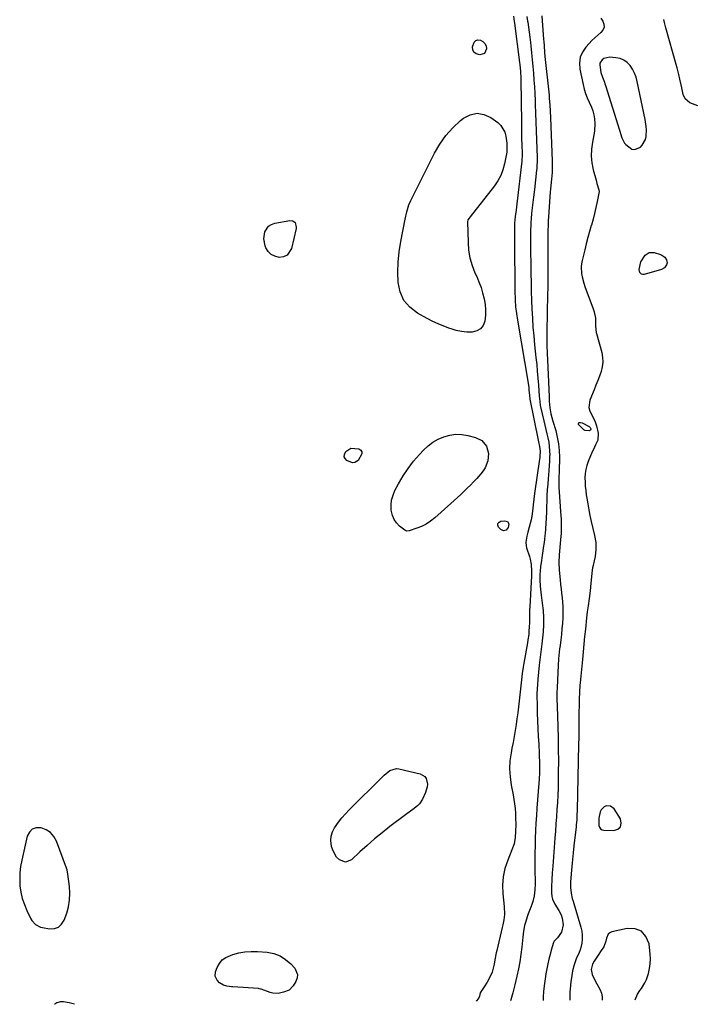
# Model space of a CAD drawing. Units: inches. Extents: x 1862526 to 1869830, y 452951 to 459364.
# Drawn here: x 1864739 to 1865162, y 452968 to 453584 of the extents above; entities that cross this region are included whole.
import ezdxf

# ---------------------------------------------------------------- set-up
doc = ezdxf.new("R2010")
doc.units = ezdxf.units.IN
doc.header["$MEASUREMENT"] = 0
for name, color, linetype in [('1', 7, 'Continuous'), ('7', 7, 'Continuous'), ('8', 7, 'Continuous')]:
    doc.layers.add(name, color=color, linetype=linetype)

msp = doc.modelspace()

# ---------------------------------------------------------------- linework, layer by layer
at = {"layer": '1', "color": 18}
for points in [[(1865117.06, 453558.28, 1632), (1865114.67, 453559.21, 1632), (1865112.07, 453559.75, 1632), (1865108.13, 453560.03, 1632), (1865104.46, 453559.15, 1632), (1865103.39, 453558.41, 1632), (1865102.05, 453556.37, 1632), (1865101.86, 453555.19, 1632), (1865102.61, 453550.58, 1632), (1865103.53, 453547.47, 1632), (1865104.78, 453544.47, 1632), (1865105.14, 453543.45, 1632), (1865105.49, 453542.42, 1632), (1865114.34, 453514.31, 1632), (1865115.75, 453509.54, 1632), (1865117.42, 453506.33, 1632), (1865118.23, 453505.42, 1632), (1865122, 453502.61, 1632), (1865123.81, 453502.23, 1632), (1865127.34, 453503.88, 1632), (1865128.4, 453505.05, 1632), (1865130.53, 453508.51, 1632), (1865131.03, 453510.46, 1632), (1865131.19, 453514.64, 1632), (1865131.04, 453516.77, 1632), (1865130.38, 453520.98, 1632), (1865125.41, 453544.85, 1632), (1865124.67, 453547.51, 1632), (1865123.72, 453550.08, 1632), (1865122.45, 453552.51, 1632), (1865120.96, 453554.85, 1632), (1865119.12, 453556.76, 1632), (1865117.06, 453558.28, 1632)], [(1865108.73, 453091.66, 1632), (1865105.99, 453091.89, 1632), (1865104.65, 453091.32, 1632), (1865102.76, 453089.4, 1632), (1865102.21, 453088.05, 1632), (1865101.43, 453084.05, 1632), (1865101.32, 453079.63, 1632), (1865101.73, 453078.44, 1632), (1865102.36, 453077.49, 1632), (1865103.35, 453076.91, 1632), (1865104.56, 453076.58, 1632), (1865110.66, 453076.4, 1632), (1865113.25, 453077.36, 1632), (1865114.95, 453078.82, 1632), (1865115.32, 453081.04, 1632), (1865114.81, 453083.75, 1632), (1865110.84, 453089.9, 1632), (1865108.73, 453091.66, 1632)], [(1864768.56, 453051.94, 1640), (1864768.25, 453052.86, 1640), (1864761.92, 453069.67, 1640), (1864760.26, 453072.63, 1640), (1864758.17, 453075.11, 1640), (1864755.45, 453076.88, 1640), (1864752.31, 453078.18, 1640), (1864749.36, 453078.11, 1640), (1864746.85, 453077.31, 1640), (1864745.02, 453075.43, 1640), (1864743.63, 453072.82, 1640), (1864740.21, 453057.96, 1640), (1864739.49, 453053.95, 1640), (1864739.02, 453049.93, 1640), (1864738.95, 453045.89, 1640), (1864739.14, 453041.79, 1640), (1864739.73, 453037.79, 1640), (1864740.6, 453033.87, 1640), (1864741.88, 453030.06, 1640), (1864743.44, 453026.32, 1640), (1864745.94, 453021.13, 1640), (1864746.53, 453020.11, 1640), (1864748.92, 453017.57, 1640), (1864752.07, 453016.03, 1640), (1864753.22, 453015.75, 1640), (1864757.69, 453014.96, 1640), (1864760.65, 453015.11, 1640), (1864763.23, 453015.94, 1640), (1864765.21, 453017.78, 1640), (1864766.81, 453020.29, 1640), (1864768.35, 453024.68, 1640), (1864769.47, 453028.8, 1640), (1864770.21, 453032.96, 1640), (1864770.36, 453037.18, 1640), (1864770.12, 453041.45, 1640), (1864769.16, 453049.08, 1640), (1864768.56, 453051.94, 1640)], [(1865124.02, 452970.57, 1632), (1865125.54, 452974.02, 1632), (1865127.09, 452976.44, 1632), (1865127.95, 452977.6, 1632), (1865130.21, 452981.26, 1632), (1865131.08, 452983.22, 1632), (1865132.37, 452987.05, 1632), (1865133.09, 452990.04, 1632), (1865133.56, 452993.05, 1632), (1865133.65, 452996.11, 1632), (1865133.49, 452999.18, 1632), (1865132.77, 453005.55, 1632), (1865130.85, 453010.12, 1632), (1865128.07, 453013.46, 1632), (1865123.99, 453014.96, 1632), (1865119.04, 453015.22, 1632), (1865109.55, 453013, 1632), (1865108.25, 453012.42, 1632), (1865107.2, 453011.61, 1632), (1865106.09, 453009.12, 1632), (1865105.79, 453007.27, 1632), (1865104.37, 453003.77, 1632), (1865102.85, 453001.32, 1632), (1865101.01, 452998.47, 1632), (1865098.41, 452994.8, 1632), (1865097.3, 452992.84, 1632), (1865096.55, 452989.58, 1632), (1865097.15, 452986.35, 1632), (1865098.63, 452983.15, 1632), (1865100, 452980.59, 1632), (1865101.96, 452977.19, 1632), (1865102.93, 452974.8, 1632), (1865103.46, 452972.36, 1632), (1865103.35, 452970.41, 1632)]]:
    msp.add_polyline3d(points, dxfattribs=at)
at = {"layer": '7', "color": 18}
for points in [[(1865056.19, 453585.42, 1638), (1865056.79, 453582.51, 1638), (1865056.87, 453582.05, 1638), (1865057.39, 453578.87, 1638), (1865057.85, 453575.69, 1638), (1865058.25, 453572.51, 1638), (1865058.59, 453569.31, 1638), (1865058.81, 453567.08, 1638), (1865059.21, 453562.82, 1638), (1865059.62, 453558.56, 1638), (1865060.01, 453554.3, 1638), (1865060.4, 453550.04, 1638), (1865060.75, 453545.77, 1638), (1865061.05, 453541.51, 1638), (1865061.3, 453537.24, 1638), (1865061.49, 453532.96, 1638), (1865061.59, 453530.49, 1638), (1865061.79, 453524.98, 1638), (1865061.98, 453519.46, 1638), (1865062.17, 453513.95, 1638), (1865062.34, 453508.44, 1638), (1865062.67, 453497.33, 1638), (1865062.69, 453495.36, 1638), (1865062.56, 453491.43, 1638), (1865062.48, 453490.45, 1638), (1865062.38, 453489.46, 1638), (1865061.02, 453477.38, 1638), (1865060.45, 453472.43, 1638), (1865059.84, 453467.48, 1638), (1865059.26, 453462.53, 1638), (1865058.92, 453458.86, 1638), (1865058.79, 453456.98, 1638), (1865058.69, 453455.18, 1638), (1865058.61, 453451.58, 1638), (1865058.61, 453449.77, 1638), (1865058.62, 453446.16, 1638), (1865058.64, 453444.36, 1638), (1865058.84, 453424.75, 1638), (1865058.93, 453419.16, 1638), (1865059.05, 453413.58, 1638), (1865059.23, 453408, 1638), (1865059.44, 453402.42, 1638), (1865059.73, 453396.84, 1638), (1865060.1, 453391.27, 1638), (1865060.57, 453385.7, 1638), (1865061.13, 453380.15, 1638), (1865062, 453372.17, 1638), (1865062.44, 453367.89, 1638), (1865062.85, 453363.61, 1638), (1865063.22, 453359.32, 1638), (1865063.55, 453355.03, 1638), (1865064.04, 453348.14, 1638), (1865064.33, 453344.74, 1638), (1865064.7, 453342.21, 1638), (1865064.87, 453341.38, 1638), (1865066.92, 453332.61, 1638), (1865067.54, 453329.94, 1638), (1865068.17, 453327.26, 1638), (1865068.8, 453324.59, 1638), (1865069.42, 453321.92, 1638), (1865069.95, 453319.23, 1638), (1865070.34, 453316.53, 1638), (1865070.53, 453313.81, 1638), (1865070.58, 453311.08, 1638), (1865070.57, 453310.56, 1638), (1865070.48, 453307.55, 1638), (1865070.34, 453304.55, 1638), (1865070.12, 453301.56, 1638), (1865069.86, 453298.56, 1638), (1865069.65, 453296.5, 1638), (1865069.33, 453293, 1638), (1865069.07, 453289.51, 1638), (1865068.89, 453286.01, 1638), (1865068.76, 453282.5, 1638), (1865068.65, 453279, 1638), (1865068.51, 453275.49, 1638), (1865068.33, 453271.99, 1638), (1865068.12, 453268.49, 1638), (1865067.71, 453262.05, 1638), (1865067.63, 453261.09, 1638), (1865067.3, 453258.21, 1638), (1865066.86, 453255.35, 1638), (1865066.71, 453254.4, 1638), (1865065.78, 453248.39, 1638), (1865065.17, 453243.93, 1638), (1865064.93, 453241.7, 1638), (1865064.63, 453238.37, 1638), (1865064.52, 453236.67, 1638), (1865064.46, 453233.27, 1638), (1865064.62, 453229.31, 1638), (1865064.98, 453225.55, 1638), (1865065.22, 453223.67, 1638), (1865065.97, 453218.53, 1638), (1865066.46, 453214.08, 1638), (1865066.73, 453209.62, 1638), (1865066.68, 453205.16, 1638), (1865066.41, 453200.7, 1638), (1865065.69, 453193.16, 1638), (1865065.51, 453191.5, 1638), (1865065.32, 453189.84, 1638), (1865064.86, 453186.53, 1638), (1865064.4, 453183.22, 1638), (1865064.05, 453179.9, 1638), (1865063.24, 453171.09, 1638), (1865062.93, 453167.28, 1638), (1865062.81, 453165.38, 1638), (1865062.63, 453161.57, 1638), (1865062.59, 453159.66, 1638), (1865062.65, 453155.84, 1638), (1865062.85, 453149.91, 1638), (1865063.04, 453145.03, 1638), (1865063.23, 453140.16, 1638), (1865063.46, 453135.29, 1638), (1865063.7, 453130.41, 1638), (1865064, 453124.68, 1638), (1865064.1, 453122.35, 1638), (1865064.16, 453120.01, 1638), (1865064.18, 453115.33, 1638), (1865064.12, 453112.99, 1638), (1865063.92, 453108.32, 1638), (1865063.76, 453105.99, 1638), (1865062.6, 453090.41, 1638), (1865062.29, 453085.74, 1638), (1865062, 453081.07, 1638), (1865061.78, 453076.4, 1638), (1865061.59, 453071.72, 1638), (1865061.46, 453067.04, 1638), (1865061.37, 453062.36, 1638), (1865061.34, 453057.68, 1638), (1865061.35, 453053, 1638), (1865061.44, 453043.14, 1638), (1865061.3, 453039.39, 1638), (1865060.82, 453035.67, 1638), (1865059.98, 453032.01, 1638), (1865059.42, 453030.22, 1638), (1865058.79, 453028.46, 1638), (1865057.17, 453024.3, 1638), (1865056.52, 453022.54, 1638), (1865055.4, 453018.94, 1638), (1865054.93, 453017.12, 1638), (1865054.19, 453013.43, 1638), (1865053.69, 453009.69, 1638), (1865053.07, 453003.41, 1638), (1865052.53, 452998.88, 1638), (1865051.87, 452994.37, 1638), (1865051.03, 452989.88, 1638), (1865050.07, 452985.42, 1638), (1865048.77, 452979.89, 1638), (1865047.93, 452976.54, 1638), (1865047.48, 452974.87, 1638), (1865046.2, 452970.46, 1638), (1865046.1, 452969.96, 1638)], [(1865065.67, 453585.93, 1636), (1865066.8, 453571.09, 1636), (1865066.9, 453569.77, 1636), (1865067.08, 453567.13, 1636), (1865067.36, 453563.18, 1636), (1865067.61, 453560.55, 1636), (1865069.97, 453538.16, 1636), (1865070.17, 453536.2, 1636), (1865070.35, 453534.23, 1636), (1865070.65, 453530.3, 1636), (1865070.88, 453526.36, 1636), (1865071.05, 453522.42, 1636), (1865072.05, 453495.07, 1636), (1865072.11, 453492.25, 1636), (1865072.06, 453488.01, 1636), (1865071.77, 453483.79, 1636), (1865071.36, 453479.75, 1636), (1865071.1, 453477.42, 1636), (1865070.97, 453475.87, 1636), (1865069.82, 453460.25, 1636), (1865069.67, 453457.93, 1636), (1865069.56, 453455.61, 1636), (1865069.48, 453450.97, 1636), (1865069.48, 453441.18, 1636), (1865069.48, 453437.52, 1636), (1865069.48, 453433.87, 1636), (1865069.48, 453430.21, 1636), (1865069.48, 453426.55, 1636), (1865069.47, 453422.9, 1636), (1865069.44, 453419.24, 1636), (1865069.38, 453415.58, 1636), (1865069.32, 453411.93, 1636), (1865068.81, 453388.45, 1636), (1865068.78, 453386.2, 1636), (1865068.77, 453383.96, 1636), (1865068.86, 453379.46, 1636), (1865069.03, 453374.97, 1636), (1865069.22, 453370.48, 1636), (1865070.2, 453347.79, 1636), (1865070.33, 453345.02, 1636), (1865070.62, 453340.72, 1636), (1865071.27, 453337.11, 1636), (1865072.59, 453332.38, 1636), (1865074.33, 453326.58, 1636), (1865075.36, 453322.47, 1636), (1865076.13, 453318.33, 1636), (1865076.52, 453314.14, 1636), (1865076.64, 453309.91, 1636), (1865076.49, 453300.87, 1636), (1865076.37, 453297.22, 1636), (1865076.29, 453292.37, 1636), (1865076.35, 453291.15, 1636), (1865077.61, 453272.97, 1636), (1865077.69, 453271.63, 1636), (1865077.81, 453268.94, 1636), (1865077.86, 453266.26, 1636), (1865077.69, 453262.23, 1636), (1865077.38, 453258.35, 1636), (1865077.18, 453255.97, 1636), (1865076.76, 453251.19, 1636), (1865076.53, 453248.8, 1636), (1865076.3, 453244.03, 1636), (1865076.52, 453239.26, 1636), (1865077.11, 453233.16, 1636), (1865077.39, 453230.37, 1636), (1865077.69, 453227.59, 1636), (1865078.03, 453224.81, 1636), (1865078.39, 453222.03, 1636), (1865078.68, 453219.25, 1636), (1865078.87, 453216.46, 1636), (1865078.9, 453213.67, 1636), (1865078.83, 453210.88, 1636), (1865078.75, 453209.5, 1636), (1865078.52, 453206.02, 1636), (1865078.24, 453202.54, 1636), (1865077.89, 453199.06, 1636), (1865077.49, 453195.59, 1636), (1865077.05, 453192.1, 1636), (1865076.8, 453190.01, 1636), (1865076.57, 453187.92, 1636), (1865076.2, 453183.73, 1636), (1865075.92, 453179.53, 1636), (1865075.68, 453175.33, 1636), (1865075.21, 453165.59, 1636), (1865075.11, 453162.74, 1636), (1865075.09, 453159.89, 1636), (1865075.14, 453157.04, 1636), (1865075.18, 453155.61, 1636), (1865075.22, 453154.19, 1636), (1865075.67, 453141.4, 1636), (1865075.86, 453134.25, 1636), (1865075.99, 453127.09, 1636), (1865076.02, 453119.93, 1636), (1865075.97, 453112.77, 1636), (1865075.9, 453107.43, 1636), (1865075.81, 453102.94, 1636), (1865075.66, 453098.46, 1636), (1865075.43, 453093.97, 1636), (1865075.16, 453089.49, 1636), (1865074.84, 453085.01, 1636), (1865074.52, 453080.53, 1636), (1865074.19, 453076.05, 1636), (1865073.85, 453071.57, 1636), (1865072.52, 453054.11, 1636), (1865072.19, 453049.88, 1636), (1865071.85, 453045.65, 1636), (1865071.63, 453041.42, 1636), (1865071.64, 453037.38, 1636), (1865071.87, 453035.17, 1636), (1865072.26, 453033.49, 1636), (1865073.8, 453030.36, 1636), (1865076.36, 453026.46, 1636), (1865077.82, 453023.6, 1636), (1865078.4, 453021.54, 1636), (1865079.01, 453017.52, 1636), (1865077.95, 453012.88, 1636), (1865075.53, 453009.31, 1636), (1865073.42, 453007.17, 1636), (1865072.95, 453006.3, 1636), (1865071.56, 453001.68, 1636), (1865070.81, 452998.83, 1636), (1865070.1, 452995.98, 1636), (1865069.46, 452993.1, 1636), (1865068.81, 452989.88, 1636), (1865068.26, 452986.82, 1636), (1865067.76, 452983.75, 1636), (1865067.34, 452980.66, 1636), (1865066.97, 452977.57, 1636), (1865066.76, 452975.61, 1636), (1865066.56, 452972.59, 1636), (1865066.52, 452970.12, 1636)], [(1865102.54, 453584.51, 1634), (1865103.8, 453582.65, 1634), (1865104.51, 453580.68, 1634), (1865104.65, 453578.79, 1634), (1865103.93, 453577.05, 1634), (1865102.62, 453575.4, 1634), (1865100.66, 453573.82, 1634), (1865098.76, 453572.17, 1634), (1865096.94, 453570.41, 1634), (1865095.19, 453568.6, 1634), (1865093.2, 453566.41, 1634), (1865091.09, 453563.28, 1634), (1865089.65, 453559.97, 1634), (1865089.21, 453556.39, 1634), (1865089.43, 453552.63, 1634), (1865091.45, 453542.9, 1634), (1865092.17, 453540.04, 1634), (1865093.03, 453537.25, 1634), (1865094.13, 453534.53, 1634), (1865095.37, 453531.86, 1634), (1865096.74, 453528.9, 1634), (1865097.63, 453526.48, 1634), (1865098.24, 453523.97, 1634), (1865098.67, 453521.41, 1634), (1865098.88, 453518.6, 1634), (1865098.67, 453513.86, 1634), (1865098.3, 453511.51, 1634), (1865097.34, 453506.85, 1634), (1865096.77, 453502.53, 1634), (1865096.59, 453498.22, 1634), (1865097.02, 453493.93, 1634), (1865097.85, 453489.65, 1634), (1865099.57, 453483.18, 1634), (1865100.19, 453481.13, 1634), (1865101.44, 453477.09, 1634), (1865101.45, 453476.06, 1634), (1865101.34, 453475.01, 1634), (1865100.31, 453469.72, 1634), (1865099.53, 453466.03, 1634), (1865098.68, 453462.36, 1634), (1865097.72, 453458.72, 1634), (1865096.69, 453455.09, 1634), (1865096.6, 453454.78, 1634), (1865095.5, 453451.01, 1634), (1865094.44, 453447.22, 1634), (1865093.45, 453443.41, 1634), (1865092.51, 453439.59, 1634), (1865090.93, 453432.94, 1634), (1865090.57, 453430.91, 1634), (1865090.36, 453428.87, 1634), (1865090.54, 453424.76, 1634), (1865090.89, 453422.72, 1634), (1865091.91, 453418.71, 1634), (1865092.58, 453416.74, 1634), (1865097.88, 453402.66, 1634), (1865098.48, 453400.74, 1634), (1865099.19, 453396.8, 1634), (1865099.28, 453391.9, 1634), (1865099.66, 453387.8, 1634), (1865099.81, 453387.23, 1634), (1865103.15, 453375.3, 1634), (1865103.68, 453372.34, 1634), (1865103.85, 453369.4, 1634), (1865103.48, 453366.47, 1634), (1865102.74, 453363.56, 1634), (1865101.69, 453360.66, 1634), (1865100.61, 453357.78, 1634), (1865099.49, 453354.91, 1634), (1865098.35, 453352.04, 1634), (1865095.74, 453345.62, 1634), (1865095.06, 453340.95, 1634), (1865095.62, 453338.7, 1634), (1865097.92, 453334.28, 1634), (1865099.03, 453331.99, 1634), (1865099.88, 453329.59, 1634), (1865101.02, 453324.97, 1634), (1865100.71, 453320.47, 1634), (1865099.33, 453317.65, 1634), (1865097.9, 453314.79, 1634), (1865097.25, 453313.33, 1634), (1865094.65, 453307.22, 1634), (1865093.77, 453304.75, 1634), (1865093.11, 453302.23, 1634), (1865092.76, 453299.65, 1634), (1865092.63, 453297.03, 1634), (1865092.71, 453294.38, 1634), (1865092.87, 453291.73, 1634), (1865093.13, 453289.1, 1634), (1865093.47, 453286.46, 1634), (1865093.79, 453284.36, 1634), (1865094.38, 453280.7, 1634), (1865095.04, 453277.04, 1634), (1865095.78, 453273.4, 1634), (1865096.58, 453269.77, 1634), (1865098.66, 453260.83, 1634), (1865099.36, 453256.53, 1634), (1865099.47, 453252.18, 1634), (1865099.1, 453247.83, 1634), (1865098.44, 453244.99, 1634), (1865097.72, 453242.15, 1634), (1865097.47, 453240.71, 1634), (1865097.27, 453239.26, 1634), (1865096.36, 453231.08, 1634), (1865095.82, 453226.35, 1634), (1865095.25, 453221.62, 1634), (1865094.64, 453216.9, 1634), (1865094.08, 453213.18, 1634), (1865093.63, 453209.45, 1634), (1865092.92, 453202.45, 1634), (1865092.44, 453197.7, 1634), (1865091.97, 453192.95, 1634), (1865091.5, 453188.2, 1634), (1865091.04, 453183.45, 1634), (1865089.61, 453168.84, 1634), (1865089.48, 453167.38, 1634), (1865089.15, 453162.98, 1634), (1865088.96, 453158.58, 1634), (1865088.94, 453157.12, 1634), (1865088.86, 453147.84, 1634), (1865088.82, 453143.42, 1634), (1865088.81, 453141.21, 1634), (1865088.79, 453136.8, 1634), (1865088.77, 453134.59, 1634), (1865088.69, 453130.17, 1634), (1865087.73, 453089.06, 1634), (1865087.63, 453086.03, 1634), (1865087.47, 453083.01, 1634), (1865087.23, 453079.98, 1634), (1865087.08, 453078.47, 1634), (1865086.92, 453076.97, 1634), (1865085.77, 453066.94, 1634), (1865085.3, 453062.57, 1634), (1865084.86, 453058.2, 1634), (1865084.46, 453053.82, 1634), (1865084.1, 453049.44, 1634), (1865083.69, 453044.09, 1634), (1865083.65, 453040.69, 1634), (1865084.04, 453037.32, 1634), (1865084.75, 453033.98, 1634), (1865085.18, 453032.33, 1634), (1865085.65, 453030.69, 1634), (1865090.15, 453016.05, 1634), (1865090.71, 453013.56, 1634), (1865091.01, 453011.06, 1634), (1865090.93, 453008.54, 1634), (1865090.6, 453006.01, 1634), (1865089.79, 453002.48, 1634), (1865088.74, 452999.56, 1634), (1865087.4, 452996.74, 1634), (1865085.84, 452992.34, 1634), (1865084.96, 452988.76, 1634), (1865084.15, 452984.3, 1634), (1865083.86, 452982.04, 1634), (1865083.35, 452977.11, 1634), (1865083.23, 452975.75, 1634), (1865083.12, 452973.03, 1634), (1865083.16, 452970.25, 1634)], [(1865163.28, 453529.64, 1634), (1865161.55, 453530.2, 1634), (1865158.31, 453531.47, 1634), (1865155.38, 453533.93, 1634), (1865154.15, 453536.63, 1634), (1865153.19, 453540.92, 1634), (1865152.81, 453542.68, 1634), (1865152.06, 453546.21, 1634), (1865151.4, 453549.14, 1634), (1865150.35, 453553.41, 1634), (1865149.77, 453555.54, 1634), (1865143.3, 453578.5, 1634), (1865143.12, 453579.15, 1634), (1865142.36, 453581.71, 1634), (1865142.03, 453583.67, 1634)], [(1865029.8, 453562.46, 1642), (1865026.88, 453561.44, 1642), (1865024.5, 453562.13, 1642), (1865023.19, 453563.12, 1642), (1865022.53, 453564.63, 1642), (1865022.33, 453566.5, 1642), (1865023.31, 453569.49, 1642), (1865024.28, 453570.5, 1642), (1865025.63, 453570.86, 1642), (1865027.23, 453570.79, 1642), (1865028.85, 453569.83, 1642), (1865030.07, 453568.64, 1642), (1865030.75, 453567.09, 1642), (1865031.08, 453565.28, 1642), (1865029.8, 453562.46, 1642)], [(1864982.49, 453467.69, 1642), (1864983.71, 453470.51, 1642), (1864998.44, 453500.08, 1642), (1865001.75, 453505.76, 1642), (1865005.5, 453511.1, 1642), (1865009.89, 453515.91, 1642), (1865014.73, 453520.38, 1642), (1865016.66, 453521.94, 1642), (1865020.9, 453524.09, 1642), (1865025.16, 453525.07, 1642), (1865029.47, 453524.3, 1642), (1865033.8, 453522.36, 1642), (1865038.23, 453519.11, 1642), (1865040.08, 453517.35, 1642), (1865042.54, 453513.12, 1642), (1865043.16, 453510.65, 1642), (1865043.67, 453506.27, 1642), (1865043.83, 453503.47, 1642), (1865043.86, 453501.3, 1642), (1865043.81, 453500.85, 1642), (1865043.79, 453500.7, 1642), (1865042.34, 453493.38, 1642), (1865041.33, 453489.69, 1642), (1865040, 453486.15, 1642), (1865038.19, 453482.83, 1642), (1865036.05, 453479.66, 1642), (1865020.77, 453460.14, 1642), (1865020.21, 453459.42, 1642), (1865019.47, 453458.28, 1642), (1865019.18, 453457.01, 1642), (1865019.48, 453444.19, 1642), (1865019.89, 453439.3, 1642), (1865020.69, 453434.49, 1642), (1865022.07, 453429.82, 1642), (1865023.84, 453425.24, 1642), (1865024.95, 453422.8, 1642), (1865026.35, 453419.47, 1642), (1865027.61, 453416.09, 1642), (1865028.65, 453412.64, 1642), (1865029.61, 453408.87, 1642), (1865030.17, 453405.46, 1642), (1865030.47, 453402.05, 1642), (1865030.39, 453398.62, 1642), (1865030.02, 453395.03, 1642), (1865028.92, 453392.3, 1642), (1865027.32, 453390.14, 1642), (1865024.98, 453388.83, 1642), (1865022.13, 453388.1, 1642), (1865018.74, 453388.18, 1642), (1865015.4, 453388.51, 1642), (1865012.1, 453389.19, 1642), (1865008.85, 453390.11, 1642), (1865008.02, 453390.4, 1642), (1865004.41, 453391.74, 1642), (1865000.86, 453393.2, 1642), (1864997.39, 453394.84, 1642), (1864993.97, 453396.6, 1642), (1864987.87, 453399.94, 1642), (1864983.11, 453403.63, 1642), (1864979.33, 453407.95, 1642), (1864977.03, 453413.21, 1642), (1864975.72, 453419.09, 1642), (1864975.57, 453425.54, 1642), (1864975.76, 453431.96, 1642), (1864976.44, 453438.35, 1642), (1864977.45, 453444.72, 1642), (1864980.23, 453458.73, 1642), (1864981.22, 453463.26, 1642), (1864982.49, 453467.69, 1642)], [(1864894.74, 453454.37, 1642), (1864896.51, 453455.44, 1642), (1864898.57, 453456.19, 1642), (1864908.09, 453457.91, 1642), (1864909.87, 453457.71, 1642), (1864911.26, 453456.57, 1642), (1864912.05, 453453.85, 1642), (1864911.95, 453452.87, 1642), (1864909.03, 453440.38, 1642), (1864906.29, 453436.21, 1642), (1864904.09, 453435.25, 1642), (1864901.32, 453434.85, 1642), (1864898.66, 453435.53, 1642), (1864896.34, 453436.68, 1642), (1864894.53, 453438.53, 1642), (1864893.06, 453440.85, 1642), (1864892.58, 453442.01, 1642), (1864891.65, 453446.41, 1642), (1864892.34, 453450.87, 1642), (1864894.74, 453454.37, 1642)], [(1865126.6, 453427.34, 1634), (1865127.71, 453432, 1634), (1865130.32, 453436.21, 1634), (1865132.86, 453437.83, 1634), (1865135.88, 453437.82, 1634), (1865139.83, 453436.63, 1634), (1865140.83, 453436.23, 1634), (1865142.56, 453435.03, 1634), (1865143.78, 453433.33, 1634), (1865144.04, 453431.42, 1634), (1865143.73, 453430.2, 1634), (1865142.43, 453428.35, 1634), (1865140.46, 453427.26, 1634), (1865129.72, 453424.21, 1634), (1865128.87, 453424.17, 1634), (1865128.13, 453424.34, 1634), (1865127.53, 453424.81, 1634), (1865127.03, 453425.49, 1634), (1865126.6, 453427.34, 1634)], [(1865089.95, 453331.64, 1636), (1865090.91, 453331.37, 1636), (1865095.21, 453329.11, 1636), (1865095.94, 453328.48, 1636), (1865096.17, 453328.06, 1636), (1865096.33, 453327.59, 1636), (1865096.29, 453327.17, 1636), (1865096.15, 453326.83, 1636), (1865095.48, 453326.43, 1636), (1865092.82, 453326.53, 1636), (1865092.05, 453326.94, 1636), (1865088.68, 453330.33, 1636), (1865088.53, 453330.67, 1636), (1865088.5, 453330.99, 1636), (1865088.67, 453331.26, 1636), (1865088.95, 453331.5, 1636), (1865089.95, 453331.64, 1636)], [(1864971.7, 453283.12, 1642), (1864972.56, 453286.12, 1642), (1864973.79, 453289.05, 1642), (1864976.07, 453293.33, 1642), (1864978.92, 453298.21, 1642), (1864982.01, 453302.91, 1642), (1864985.46, 453307.36, 1642), (1864989.15, 453311.64, 1642), (1864991.63, 453314.28, 1642), (1864994.47, 453316.91, 1642), (1864997.5, 453319.25, 1642), (1865000.84, 453321.13, 1642), (1865004.37, 453322.72, 1642), (1865008.08, 453323.71, 1642), (1865011.8, 453324.24, 1642), (1865015.57, 453324.09, 1642), (1865019.36, 453323.49, 1642), (1865024.14, 453322.28, 1642), (1865028.18, 453320.25, 1642), (1865031.01, 453316.72, 1642), (1865032.31, 453312.28, 1642), (1865031.95, 453307.72, 1642), (1865030.22, 453303.33, 1642), (1865028.97, 453301.35, 1642), (1865027.52, 453299.48, 1642), (1865024.92, 453296.57, 1642), (1865023.01, 453294.5, 1642), (1865021.06, 453292.47, 1642), (1865019.04, 453290.5, 1642), (1865016.99, 453288.56, 1642), (1865014.91, 453286.66, 1642), (1865012.82, 453284.77, 1642), (1865010.74, 453282.87, 1642), (1865008.65, 453280.98, 1642), (1864998.65, 453271.93, 1642), (1864996.08, 453269.89, 1642), (1864993.37, 453268.08, 1642), (1864990.45, 453266.62, 1642), (1864987.4, 453265.41, 1642), (1864982.57, 453263.82, 1642), (1864981.15, 453263.72, 1642), (1864979.85, 453264.31, 1642), (1864976.63, 453266.85, 1642), (1864974.72, 453268.79, 1642), (1864973.17, 453270.92, 1642), (1864972.18, 453273.37, 1642), (1864971.46, 453276.84, 1642), (1864971.4, 453280.01, 1642), (1864971.7, 453283.12, 1642)], [(1864946.24, 453315.61, 1642), (1864951.21, 453315.13, 1642), (1864952.38, 453314.22, 1642), (1864953.09, 453313.17, 1642), (1864953.1, 453311.9, 1642), (1864950.68, 453307.92, 1642), (1864948.69, 453306.58, 1642), (1864947.11, 453306.32, 1642), (1864943.7, 453307.88, 1642), (1864942.65, 453308.98, 1642), (1864942.05, 453310.17, 1642), (1864942.14, 453311.5, 1642), (1864943.07, 453313.42, 1642), (1864946.24, 453315.61, 1642)], [(1865044.61, 453266.01, 1642), (1865043.35, 453264.34, 1642), (1865041.64, 453263.81, 1642), (1865040.04, 453264.59, 1642), (1865038.65, 453266.13, 1642), (1865038.2, 453267.37, 1642), (1865038.21, 453268.44, 1642), (1865038.91, 453269.25, 1642), (1865040.06, 453269.89, 1642), (1865042.48, 453270.19, 1642), (1865044.16, 453269.7, 1642), (1865044.96, 453268.13, 1642), (1865044.61, 453266.01, 1642)], [(1864992.44, 453110.25, 1642), (1864993.3, 453108.92, 1642), (1864994.03, 453105.51, 1642), (1864993.96, 453103.72, 1642), (1864992.96, 453100.25, 1642), (1864991.07, 453096.12, 1642), (1864989.14, 453093.08, 1642), (1864987.87, 453091.8, 1642), (1864984.94, 453089.6, 1642), (1864983.43, 453088.53, 1642), (1864980.45, 453086.32, 1642), (1864970.57, 453078.85, 1642), (1864965.73, 453075.06, 1642), (1864960.98, 453071.18, 1642), (1864956.35, 453067.15, 1642), (1864951.8, 453063.02, 1642), (1864946.59, 453058.14, 1642), (1864942.8, 453056.6, 1642), (1864938.97, 453058.02, 1642), (1864937.26, 453059.85, 1642), (1864934.8, 453064.06, 1642), (1864934.05, 453066.45, 1642), (1864933.64, 453070.13, 1642), (1864933.83, 453072.9, 1642), (1864934.68, 453075.55, 1642), (1864935.97, 453078.11, 1642), (1864938.44, 453081.63, 1642), (1864940.53, 453084.34, 1642), (1864942.78, 453086.91, 1642), (1864945.13, 453089.39, 1642), (1864965.92, 453110.03, 1642), (1864967.04, 453111.09, 1642), (1864970.64, 453114, 1642), (1864974.71, 453115.22, 1642), (1864976.18, 453115.07, 1642), (1864989.62, 453111.88, 1642), (1864992.44, 453110.25, 1642)], [(1864912.83, 452986.3, 1642), (1864912.61, 452984.2, 1642), (1864911.83, 452982.04, 1642), (1864910.08, 452979.22, 1642), (1864907.47, 452976.67, 1642), (1864904.02, 452975.25, 1642), (1864900.73, 452974.57, 1642), (1864897.36, 452974.73, 1642), (1864895.69, 452975.16, 1642), (1864890.07, 452977.15, 1642), (1864889.65, 452977.28, 1642), (1864888.81, 452977.48, 1642), (1864888.38, 452977.53, 1642), (1864872.4, 452978.65, 1642), (1864871.53, 452978.73, 1642), (1864868.66, 452979.17, 1642), (1864866.54, 452979.72, 1642), (1864864.03, 452981.07, 1642), (1864862.43, 452982.82, 1642), (1864861.23, 452985.33, 1642), (1864861.5, 452988.09, 1642), (1864862.55, 452990.82, 1642), (1864863.94, 452993.32, 1642), (1864865.67, 452995.47, 1642), (1864867.9, 452997.08, 1642), (1864872.28, 452998.93, 1642), (1864876.09, 452999.93, 1642), (1864879.93, 453000.62, 1642), (1864883.82, 453000.85, 1642), (1864887.75, 453000.77, 1642), (1864893.72, 453000.29, 1642), (1864897.92, 452999.46, 1642), (1864901.84, 452998.07, 1642), (1864905.35, 452995.83, 1642), (1864908.57, 452993.02, 1642), (1864911.06, 452990.3, 1642), (1864912.83, 452986.3, 1642)]]:
    msp.add_polyline3d(points, dxfattribs=at)
at = {"layer": '8', "color": 18}
for points in [[(1865047.88, 453585.69, 1640), (1865048.45, 453582.37, 1640), (1865048.6, 453581.28, 1640), (1865051.66, 453556.77, 1640), (1865051.83, 453555.38, 1640), (1865052.23, 453551.19, 1640), (1865052.45, 453546.99, 1640), (1865052.48, 453545.59, 1640), (1865052.86, 453519.44, 1640), (1865052.92, 453515.95, 1640), (1865052.98, 453512.45, 1640), (1865053.05, 453508.96, 1640), (1865053.13, 453505.47, 1640), (1865053.27, 453499.62, 1640), (1865053.27, 453497.92, 1640), (1865053.19, 453496.22, 1640), (1865053.09, 453495.09, 1640), (1865050, 453468.39, 1640), (1865049.77, 453466.38, 1640), (1865049.53, 453464.37, 1640), (1865049.05, 453460.36, 1640), (1865048.57, 453456.34, 1640), (1865048.49, 453455.26, 1640), (1865048.48, 453454.53, 1640), (1865048.48, 453454.17, 1640), (1865048.56, 453443.59, 1640), (1865048.61, 453437.93, 1640), (1865048.66, 453432.28, 1640), (1865048.71, 453426.62, 1640), (1865048.76, 453420.97, 1640), (1865048.85, 453412.37, 1640), (1865048.9, 453410.26, 1640), (1865048.98, 453408.16, 1640), (1865049.27, 453403.96, 1640), (1865049.74, 453399.77, 1640), (1865050.36, 453395.6, 1640), (1865057.02, 453356.26, 1640), (1865057.44, 453353.47, 1640), (1865057.61, 453352.07, 1640), (1865057.95, 453348.44, 1640), (1865058.19, 453346.42, 1640), (1865058.25, 453346.13, 1640), (1865063.46, 453320.54, 1640), (1865063.65, 453319.57, 1640), (1865064.22, 453316.66, 1640), (1865064.53, 453313.72, 1640), (1865064.44, 453310.64, 1640), (1865064.34, 453309.62, 1640), (1865064.21, 453308.61, 1640), (1865061.08, 453287.26, 1640), (1865060.63, 453283.73, 1640), (1865060.26, 453280.18, 1640), (1865059.98, 453277.82, 1640), (1865059.33, 453273.08, 1640), (1865058.9, 453270.74, 1640), (1865057.75, 453266.12, 1640), (1865056.81, 453262.91, 1640), (1865056.21, 453260.51, 1640), (1865055.69, 453256.85, 1640), (1865055.88, 453254.44, 1640), (1865056.17, 453253.25, 1640), (1865057.87, 453247.85, 1640), (1865058.32, 453246.21, 1640), (1865058.93, 453242.87, 1640), (1865059.19, 453238.8, 1640), (1865059.15, 453235.68, 1640), (1865058.1, 453216.37, 1640), (1865058.01, 453214.35, 1640), (1865057.91, 453210.31, 1640), (1865057.89, 453205.98, 1640), (1865057.84, 453204.25, 1640), (1865057.62, 453200.78, 1640), (1865057.45, 453199.06, 1640), (1865057.01, 453195.61, 1640), (1865056.73, 453193.9, 1640), (1865054.5, 453181.07, 1640), (1865054.06, 453178.48, 1640), (1865053.46, 453174.57, 1640), (1865052.96, 453170.66, 1640), (1865051.49, 453157.53, 1640), (1865051.05, 453153.8, 1640), (1865050.59, 453150.07, 1640), (1865050.08, 453146.35, 1640), (1865049.55, 453142.63, 1640), (1865048.97, 453138.92, 1640), (1865048.35, 453135.22, 1640), (1865047.68, 453131.53, 1640), (1865046.98, 453127.84, 1640), (1865046.44, 453125.1, 1640), (1865045.75, 453120.04, 1640), (1865045.46, 453114.99, 1640), (1865045.76, 453109.94, 1640), (1865046.47, 453104.89, 1640), (1865047.7, 453098.73, 1640), (1865048.2, 453095.91, 1640), (1865048.62, 453093.07, 1640), (1865048.91, 453090.22, 1640), (1865049.11, 453087.36, 1640), (1865049.26, 453084.41, 1640), (1865049.36, 453080.22, 1640), (1865049.26, 453076.02, 1640), (1865048.94, 453072, 1640), (1865048.27, 453068.06, 1640), (1865047, 453064.26, 1640), (1865044.3, 453057.87, 1640), (1865042.6, 453052.75, 1640), (1865041.44, 453047.56, 1640), (1865041.09, 453042.24, 1640), (1865041.29, 453036.85, 1640), (1865042.2, 453028.88, 1640), (1865042.31, 453023.92, 1640), (1865041.92, 453020.62, 1640), (1865041.31, 453017.35, 1640), (1865040.95, 453015.72, 1640), (1865037.46, 453001.36, 1640), (1865037.13, 452999.94, 1640), (1865036.31, 452995.65, 1640), (1865035.8, 452992.78, 1640), (1865035.24, 452990.26, 1640), (1865034.51, 452987.79, 1640), (1865033.16, 452984.63, 1640), (1865031.55, 452981.59, 1640), (1865029.67, 452978.7, 1640), (1865027.17, 452974.94, 1640), (1865026.64, 452972.73, 1640), (1865026.02, 452971.34, 1640), (1865024.51, 452969.79, 1640)], [(1864773.19, 452967.83, 1640), (1864773.16, 452967.84, 1640), (1864769.98, 452968.73, 1640), (1864766.37, 452969.36, 1640), (1864764.2, 452969.3, 1640), (1864762.12, 452968.56, 1640), (1864760.85, 452967.81, 1640), (1864760.75, 452967.74, 1640)]]:
    msp.add_polyline3d(points, dxfattribs=at)

doc.saveas('drawing.dxf')
